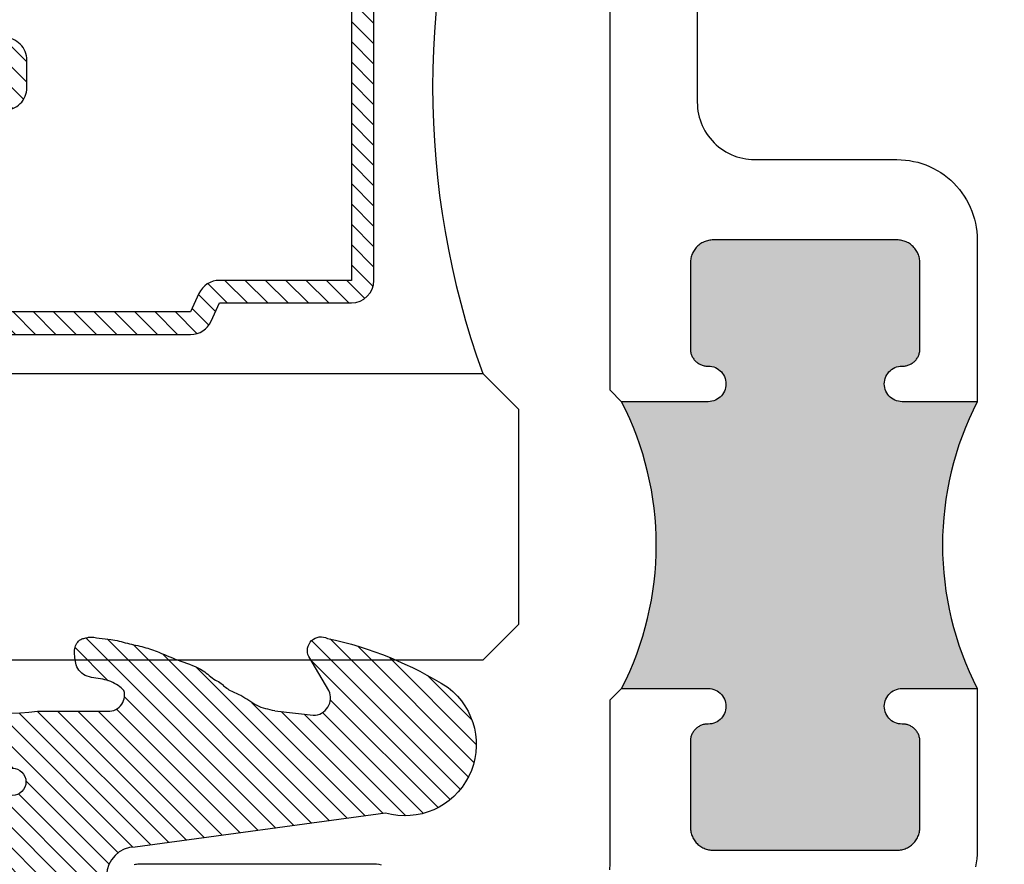
# Model space of a CAD drawing. Units: inches. Extents: x -40 to 144, y 506 to 550.
# Drawn here: x 85 to 85, y 540 to 540 of the extents above; entities that cross this region are included whole.
import ezdxf

# ---------------------------------------------------------------- set-up
doc = ezdxf.new("R2010")
doc.units = ezdxf.units.IN
doc.header["$LTSCALE"] = 0.5
doc.header["$MEASUREMENT"] = 0
doc.layers.add('Arcadia-Profile', color=6, linetype='Continuous')
doc.layers.add('Arcadia-Shade', color=8, linetype='Continuous')
doc.styles.get("Standard").update_dxf_attribs({"font": 'ARIALN.TTF'})
doc.dimstyles.new('Arcadia-2', dxfattribs={"dimscale": 2, "dimtxt": 0.0938, "dimasz": 0.0938, "dimexe": 0.0546, "dimexo": 0.0469, "dimgap": 0.0469, "dimtad": 0, "dimtih": 1, "dimdec": 4, "dimzin": 3, "dimdsep": 46, "dimlunit": 4, "dimtxsty": 'Standard', "dimblk": 'ARCHTICK', "dimcen": 0.0469, "dimdle": 0.0546, "dimclrd": 256, "dimclre": 256, "dimclrt": 256, "dimadec": 0, "dimazin": 0, "dimtfac": 0.75, "dimtdec": 4, "dimtix": 1, "dimtmove": 2, "dimatfit": 3, "dimfxl": 1, "dimtolj": 1, "dimtzin": 3, "dimlwd": -3, "dimlwe": -3, "dimarcsym": 0})

# ---------------------------------------------------------------- blocks, each defined once
blk = doc.blocks.new('*U138')
at = {"layer": 'Arcadia-Shade', "lineweight": -3}
h = blk.add_hatch(dxfattribs=at)
h.set_pattern_fill('ANSI31', color=256, scale=0.1, style=0)
h.set_pattern_definition([(45, (-12.49009116438055, -10.79353366436353), (-0.0088388347648318, 0.0088388347648318), [])])
edge = h.paths.add_edge_path()
edge.add_line((0.4990116755820751, 0.4285564927512802), (0.5229934129158452, 0.4285564927512838))
edge.add_arc((0.5229934129158464, 0.4482414927513224), 0.0196850000000387, 269.9999999999964, 359.9999999999984)
edge.add_line((0.5426784129158851, 0.4482414927513219), (0.5426784129158851, 0.4732180318310384))
edge.add_line((0.5426784129158851, 0.4732180318310384), (0.5229934129158452, 0.4732180318310384))
edge.add_line((0.5229934129158452, 0.4732180318310384), (0.5229934129158452, 0.4482414927513219))
edge.add_line((0.5229934129158452, 0.4482414927513219), (0.4990116755820751, 0.4482414927513219))
edge.add_line((0.4990116755820751, 0.4482414927513219), (0.4990116755820751, 0.4763228331426533))
edge.add_arc((0.47932667558206, 0.476322833142687), 0.0196850000000151, 359.9999999999018, 449.9999999999017)
edge.add_line((0.4793266755820938, 0.4960078331427021), (0.3036411249999347, 0.4960078331426985))
edge.add_arc((0.3036411249999347, 0.4763228331426604), 0.0196850000000382, 90, 180)
edge.add_line((0.2839561249998965, 0.4763228331426604), (0.2839561249998965, 0.2858323436881278))
edge.add_arc((0.3036411249999145, 0.2858323436881261), 0.019685000000018, 179.999999999995, 245.4529343159603)
edge.add_line((0.2954631769583571, 0.2679264678137017), (0.3114070047096007, 0.2606446238063391))
edge.add_line((0.3114070047096007, 0.2606446238063391), (0.3114070047096007, 0.1457257251104203))
edge.add_arc((0.3310920047095802, 0.145725725110422), 0.0196849999999795, 180.0000000000052, 270.0000000000052)
edge.add_line((0.331092004709582, 0.1260407251104425), (0.668905995290265, 0.126040725110439))
edge.add_arc((0.668905995290266, 0.1457257251104211), 0.0196849999999822, 269.9999999999974, 359.9999999999974)
edge.add_line((0.6885909952902481, 0.1457257251104203), (0.6885909952902481, 0.2606446238063391))
edge.add_line((0.6885909952902481, 0.2606446238063391), (0.7045348230414366, 0.2679264678137088))
edge.add_arc((0.6963568749998893, 0.2858323436881248), 0.0196850000000061, 294.547065684023, 359.9999999999882)
edge.add_line((0.7160418749998954, 0.2858323436881207), (0.7160418749998936, 0.4763228331426604))
edge.add_arc((0.696356874999912, 0.47632283314266), 0.0196849999999816, 9.694e-13, 89.99999999999903)
edge.add_line((0.6963568749999123, 0.4960078331426417), (0.5206721869999261, 0.4960078331426985))
edge.add_arc((0.5206721869999243, 0.4763228331426586), 0.0196850000000399, 89.99999999999484, 179.9999999999948)
edge.add_line((0.5009871869998844, 0.4763228331426604), (0.5009871869998844, 0.4521573060815705))
edge.add_line((0.5009871869998844, 0.4521573060815705), (0.5206721869999261, 0.4521573060815705))
edge.add_line((0.5206721869999261, 0.4521573060815705), (0.5206721869999261, 0.4763228331426604))
edge.add_line((0.5206721869999261, 0.4763228331426604), (0.6963568749999123, 0.4763228331426604))
edge.add_line((0.6963568749999123, 0.4763228331426604), (0.6963568749999123, 0.2858323436881207))
edge.add_line((0.6963568749999123, 0.2858323436881207), (0.6804130472487256, 0.2785504996807049))
edge.add_arc((0.6885909952902385, 0.260644623806309), 0.0196849999999735, 114.5470656839565, 179.9999999999124)
edge.add_line((0.668905995290265, 0.2606446238063391), (0.668905995290265, 0.1457257251104203))
edge.add_line((0.668905995290265, 0.1457257251104203), (0.331092004709582, 0.1457257251104203))
edge.add_line((0.331092004709582, 0.1457257251104203), (0.331092004709582, 0.2606446238063391))
edge.add_arc((0.311407004709616, 0.2606446238063067), 0.019684999999966, 9.43583e-11, 65.45293431605755)
edge.add_line((0.3195849527511214, 0.2785504996806978), (0.3036411249999347, 0.2858323436881207))
edge.add_line((0.3036411249999347, 0.2858323436881207), (0.3036411249999347, 0.4763228331426604))
edge.add_line((0.3036411249999347, 0.4763228331426604), (0.4793266755820938, 0.4763228331426604))
edge.add_line((0.4793266755820938, 0.4763228331426604), (0.4793266755820938, 0.4482414927513219))
edge.add_arc((0.4990116755821053, 0.4482414927512917), 0.0196850000000115, 179.9999999999121, 269.9999999999121)
at = {"layer": 'Arcadia-Profile'}
for p, q in [((0, 0.03125), (2.5e-15, 1.03125)), ((0.2500000000000007, 1.03125), (0.25, 0.03125)), ((0.03125, 0), (0, 0.03125)), ((0.03125, 0), (0, 0.03125)), ((0.03125, 0), (0, 0.03125)), ((0.03125, 0), (0, 0.03125)), ((0.03125, 0), (0, 0.03125)), ((0.25, 0.03125), (0.21875, 0)), ((0.25, 0.03125), (0.21875, 0)), ((0.21875, 0), (0.03125, 0)), ((0.21875, 0), (0.03125, 0))]:
    blk.add_line(p, q, dxfattribs=at)
for points in [[(0.2839561249998965, 0.4763228331426604), (0.2839561249998965, 0.2858323436881278, 0.2936188569408289), (0.2954631769583571, 0.2679264678137017), (0.3114070047096007, 0.2606446238063391), (0.3114070047096007, 0.1457257251104203, 0.4142135623730951), (0.331092004709582, 0.1260407251104425), (0.668905995290265, 0.126040725110439, 0.4142135623730951)], [(0.668905995290265, 0.1457257251104203), (0.331092004709582, 0.1457257251104203), (0.331092004709582, 0.2606446238063391, 0.2936188569408189), (0.3195849527511214, 0.2785504996806978), (0.3036411249999347, 0.2858323436881207), (0.3036411249999347, 0.4763228331426604)], [(0.4793266755820938, 0.4482414927513219, 0.4142135623730946), (0.4990116755820751, 0.4285564927512802), (0.5229934129158452, 0.4285564927512838, 0.4142135623731049), (0.5426784129158851, 0.4482414927513219)]]:
    blk.add_lwpolyline(points, format="xyb", dxfattribs=at)
blk.add_arc((0.4999992499998971, -0.6625220109668888), 0.7374409998105559, 70.18348207574029, 109.8165179242613, dxfattribs=at)
blk = doc.blocks.new('VTL-TG')
at = {"layer": 'Arcadia-Shade', "lineweight": -3}
h = blk.add_hatch(dxfattribs=at)
h.set_pattern_fill('ANSI31', color=256, scale=0.1, angle=-90.00000000000001, style=0)
h.set_pattern_definition([(315, (0.1151698206901415, -0.2306933476544941), (0.0088388347648318, 0.0088388347648318), [])])
edge = h.paths.add_edge_path()
edge.add_arc((-0.2923274732261774, -0.104363404294323), 0.3749999924999913, 5.900036003472746, 28.33572775322559)
edge.add_arc((0.0035061222153892, 0.0578090928589624), 0.0377115267762055, 24.79707676213061, 114.6484952641618)
edge.add_line((-0.012221478411675, 0.0920844751370353), (0, 0))
edge.add_line((0, 0), (-0.2308358352395743, -0.0709212707546243))
edge.add_line((-0.2308358352395743, -0.0709212707546243), (-0.1481243601467454, -0.0255531237843858))
edge.add_arc((-0.1537214807516741, -0.0172662524245847), 0.0099999998000005, 304.0358879206306, 484.0358879206305)
edge.add_line((-0.1593186013566028, -0.0089793810647835), (-0.2669589799935891, -0.0774856572401744))
edge.add_line((-0.2669589799935891, -0.0774856572401744), (-0.2694403582127904, -0.1302442589252448))
edge.add_line((-0.2694403582127904, -0.1302442589252448), (-0.1655987389315179, -0.1618025646859842))
edge.add_arc((-0.1607214806116684, -0.1530725963423155), 0.0099999998, 240.8087829647301, 420.80878296473)
edge.add_line((-0.1558442222918188, -0.1443426279986468), (-0.2118154999193251, -0.1296407060281979))
edge.add_line((-0.2118154999193251, -0.1296407060281979), (-0.0857214821116692, -0.1369657515246025))
edge.add_arc((-0.0857214821116715, -0.1469657513245957), 0.0099999997999932, 8.697043085703626e-12, 89.99999999998681, ccw=False)
edge.add_line((-0.0757214823116783, -0.1469657513245941), (-0.0757214823116721, -0.1871705995618403))
edge.add_arc((-0.1007214818116773, -0.1871705995618442), 0.0249999995000052, -89.99999999999483, 8.810729923425242e-12, ccw=False)
edge.add_line((-0.1007214818116751, -0.2121705990618494), (-0.3187214774516747, -0.2417262781435595))
edge.add_arc((-0.335654242412748, -0.3016192885523247), 0.0622405914580783, 74.21350685869737, 232.7827007054164)
edge.add_arc((-0.2018809138340821, -0.0813021351422396), 0.3197200125102316, 237.5778487961123, 258.0066151967483)
edge.add_arc((-0.2627214785716682, -0.3834283136361063), 0.0119999997600002, 242.19883198823, 385.4218481565727)
edge.add_line((-0.251883418812341, -0.3782769589702676), (-0.2694291492714885, -0.3485177464925536))
edge.add_arc((-0.2558815745723324, -0.3420785531602569), 0.014999999699997, 89.99999999996987, 205.4218481565719, ccw=False)
edge.add_line((-0.2558815745723245, -0.32707855346026), (-0.2223247756039654, -0.3308966925185359))
edge.add_spline(control_points=[(-0.2223247756039655, -0.3308966925185359), (-0.2169634362473459, -0.3320210251637558), (-0.2060788156691882, -0.3343036514690178), (-0.1946665575581336, -0.3441097214655672), (-0.1840836120993017, -0.3476291389559014), (-0.1797845967212609, -0.3509667751226133), (-0.1784071848953488, -0.3520361594170041)], knot_values=[0, 0, 0, 0, 0.0161826350470629, 0.0328540744626805, 0.0439031438445063, 0.049112310167145, 0.049112310167145, 0.049112310167145, 0.049112310167145], degree=3, periodic=0)
edge.add_spline(control_points=[(-0.1784071848953488, -0.3520361594170041), (-0.1775061583699725, -0.3530500299003194), (-0.175319399670719, -0.3555106567929409), (-0.1680213307330359, -0.3585675795560665), (-0.1585547351231258, -0.3686109981850389), (-0.140220168955785, -0.3735188755963557), (-0.1235493804579699, -0.3813682920538626), (-0.1079794261353716, -0.3868543830886812), (-0.093763004473232, -0.389503683452269), (-0.0809578704075934, -0.3935900060106476), (-0.0695821468429502, -0.3937940371141609), (-0.0619124897488455, -0.3958452123723515), (-0.0567408168381314, -0.3941088684919955), (-0.0527014671253233, -0.3935364869071375), (-0.0495856718076597, -0.3899093251251507), (-0.0473846675077273, -0.38480525434265), (-0.0480016114355613, -0.378777735855004), (-0.0484766250450577, -0.3722318824703501), (-0.0511989817646762, -0.3658614879897454), (-0.059346849015517, -0.3595498389395788), (-0.0721480983329936, -0.3592887870226689), (-0.0840839506478131, -0.3550008925644135), (-0.089207470499487, -0.3500856763572569), (-0.090819952881816, -0.3485387516319065)], knot_values=[0, 0, 0, 0, 0.0040272999548208, 0.0097741109308957, 0.0232275682691745, 0.0443369731125743, 0.064998822872509, 0.0788248481284042, 0.0936217451027797, 0.1084182932837858, 0.1186833940508138, 0.1278809307950865, 0.1311193876515022, 0.134931407420087, 0.1397425477770804, 0.1445521896321793, 0.1513529462243924, 0.1574198668647111, 0.164326681046799, 0.1713980586650079, 0.1869831792333736, 0.2015016848045828, 0.2081694673776034, 0.2081694673776034, 0.2081694673776034, 0.2081694673776034], degree=3, periodic=0)
edge.add_arc((-0.0773443890648134, -0.3445531253301599), 0.0140526167386381, 80.49701126206958, 196.4764753952485, ccw=False)
edge.add_line((-0.0750243153411532, -0.3306933527808056), (-0.0153827960218536, -0.3306933527808056))
edge.add_arc((0.0149622247702651, -0.5486493753559273), 0.2200582833333957, 67.05907318390189, 97.926079255518, ccw=False)
edge.add_spline(control_points=[(0.1007369518958682, -0.3459961142171792), (0.1120647515419373, -0.354054821303246), (0.1400021894244294, -0.3739297869333379), (0.1869152983147012, -0.3920398048133158), (0.2270816371722654, -0.3956811519999916), (0.2728235450467547, -0.3922928145757798), (0.2580353028647302, -0.3552576090148668), (0.2327745686973064, -0.3301675784507745), (0.183864217133236, -0.3242707726322072), (0.1612040137623465, -0.2950555313590374), (0.1500761505742076, -0.2807086518286468)], knot_values=[0, 0, 0, 0, 0.0418775186723554, 0.1032813620593853, 0.1430736775611777, 0.1751552553149799, 0.2052026810565731, 0.2310444719205224, 0.2856884274486528, 0.3384158402321654, 0.3384158402321654, 0.3384158402321654, 0.3384158402321654], degree=3, periodic=0)
edge.add_line((0.1500761505742076, -0.2807086518286468), (0.0806860515101528, -0.0658159693761243))
h.paths.add_polyline_path([(0.0183891943982493, -0.2690625019481914, -1), (-0.0054282572688713, -0.2690625019481914, -1)], flags=16)
at = {"layer": 'Arcadia-Profile'}
for points in [[(-0.2223247756039655, -0.3308966925185359), (-0.2223247756039655, -0.3308966925185359), (-0.2558815745723244, -0.32707855346026, 0.5510158763117275), (-0.2694291492714882, -0.3485177464925542), (-0.2518834188123407, -0.3782769589702681, -0.7213754227006982), (-0.2683183345357563, -0.3940431710330409, -0.0893741406458745), (-0.3732998158145367, -0.3511844177088392, -0.8285161944652658), (-0.3187214774516747, -0.2417262781435595), (-0.1007214818116751, -0.2121705990618494, 0.4142135623730228), (-0.0757214823116721, -0.1871705995618481), (-0.0757214823116783, -0.1469657513246005, 0.4142135623731717), (-0.0857214821116693, -0.1369657515246025), (-0.2118154999193251, -0.1296407060281979), (-0.1558442222918188, -0.1443426279986468, -0.9999999999997953), (-0.1655987389315179, -0.1618025646859842), (-0.2694403582127904, -0.1302442589252448), (-0.2669589799935891, -0.0774856572401744), (-0.1593186013566026, -0.0089793810647834, -1), (-0.1481243601467453, -0.0255531237843858), (-0.2308358352395743, -0.0709212707546243), (0, 0), (-0.012221478411675, 0.0920844751370353, -0.4134542248371666), (0.0377406039048144, 0.0736255246704956, -0.0982080915500936), (0.0806860515101527, -0.0658159693761237), (0.1500761505742076, -0.2807086518286468)], [(-0.2223247756039655, -0.3308966925185359), (-0.2223247756039655, -0.3308966925185359), (-0.2558815745723244, -0.32707855346026, 0.5510158763117275), (-0.2694291492714882, -0.3485177464925542), (-0.2518834188123407, -0.3782769589702681, -0.7213754227006982), (-0.2683183345357563, -0.3940431710330409, -0.0893741406458745), (-0.3732998158145367, -0.3511844177088392, -0.8285161944652658), (-0.3187214774516747, -0.2417262781435595), (-0.1007214818116751, -0.2121705990618494, 0.4142135623730228), (-0.0757214823116721, -0.1871705995618481), (-0.0757214823116783, -0.1469657513246005, 0.4142135623731717), (-0.0857214821116693, -0.1369657515246025), (-0.2118154999193251, -0.1296407060281979), (-0.1558442222918188, -0.1443426279986468, -0.9999999999997953), (-0.1655987389315179, -0.1618025646859842), (-0.2694403582127904, -0.1302442589252448), (-0.2669589799935891, -0.0774856572401744), (-0.1593186013566026, -0.0089793810647834, -1), (-0.1481243601467453, -0.0255531237843858), (-0.2308358352395743, -0.0709212707546243), (0, 0), (-0.012221478411675, 0.0920844751370353, -0.4134542248371666), (0.0377406039048144, 0.0736255246704956, -0.0982080915500936), (0.0806860515101527, -0.0658159693761237), (0.1500761505742076, -0.2807086518286468)], [(0.1007369518958622, -0.3459961142171772, 0.1355030302140701), (-0.0153827960218537, -0.3306933527808056), (-0.0750243153411532, -0.3306933527808056, 0.5541919208630475), (-0.0908199528818075, -0.3485387516319061)], [(0.1007369518958622, -0.3459961142171772, 0.1355030302140701), (-0.0153827960218537, -0.3306933527808056), (-0.0750243153411532, -0.3306933527808056, 0.5541919208630475), (-0.0908199528818075, -0.3485387516319061)]]:
    blk.add_lwpolyline(points, format="xyb", dxfattribs=at)
blk.add_circle((0.006480468564689, -0.2690625019481914), 0.0119087258335603, dxfattribs=at)
blk.add_circle((0.006480468564689, -0.2690625019481914), 0.0119087258335603, dxfattribs=at)
for points, knots in [([(0.1500761505742076, -0.2807086518286468), (0.1612040137623465, -0.2950555313590374), (0.183864217133236, -0.3242707726322072), (0.2327745686973063, -0.3301675784507744), (0.2580353028647302, -0.3552576090148669), (0.2728235450467546, -0.3922928145757796), (0.2270816371722655, -0.3956811519999918), (0.1869152983147012, -0.3920398048133158), (0.1400021894244295, -0.3739297869333378), (0.1120647515419373, -0.354054821303246), (0.1007369518958682, -0.3459961142171792)], [0, 0, 0, 0, 0.0527274127835126, 0.107371368311643, 0.1332131591755923, 0.1632605849171855, 0.1953421626709877, 0.2351344781727801, 0.2965383215598101, 0.3384158402321654, 0.3384158402321654, 0.3384158402321654, 0.3384158402321654]), ([(-0.2223247756039655, -0.3308966925185359), (-0.2169634362473459, -0.3320210251637558), (-0.2060788156691882, -0.3343036514690178), (-0.1946665575581336, -0.3441097214655672), (-0.1840836120993017, -0.3476291389559014), (-0.1797845967212609, -0.3509667751226133), (-0.1784071848953488, -0.3520361594170041)], [0, 0, 0, 0, 0.0161826350470629, 0.0328540744626805, 0.0439031438445063, 0.049112310167145, 0.049112310167145, 0.049112310167145, 0.049112310167145]), ([(-0.090819952881816, -0.3485387516319065), (-0.089207470499487, -0.3500856763572569), (-0.0840839506478131, -0.3550008925644137), (-0.0721480983329936, -0.3592887870226689), (-0.059346849015517, -0.3595498389395787), (-0.0511989817646762, -0.3658614879897456), (-0.0484766250450577, -0.37223188247035), (-0.0480016114355613, -0.378777735855004), (-0.0473846675077273, -0.3848052543426501), (-0.0495856718076597, -0.3899093251251506), (-0.0527014671253233, -0.3935364869071376), (-0.0567408168381314, -0.3941088684919956), (-0.0619124897488455, -0.3958452123723515), (-0.0695821468429501, -0.3937940371141608), (-0.0809578704075934, -0.3935900060106476), (-0.093763004473232, -0.3895036834522689), (-0.1079794261353716, -0.3868543830886812), (-0.1235493804579699, -0.3813682920538625), (-0.140220168955785, -0.3735188755963558), (-0.1585547351231258, -0.3686109981850388), (-0.1680213307330359, -0.3585675795560665), (-0.175319399670719, -0.3555106567929408), (-0.1775061583699725, -0.3530500299003194), (-0.1784071848953488, -0.3520361594170041)], [0, 0, 0, 0, 0.0066677825730205, 0.0211862881442298, 0.0367714087125955, 0.0438427863308044, 0.0507496005128923, 0.056816521153211, 0.0636172777454241, 0.068426919600523, 0.0732380599575163, 0.0770500797261011, 0.0802885365825169, 0.0894860733267896, 0.0997511740938176, 0.1145477222748237, 0.1293446192491992, 0.1431706445050944, 0.1638324942650291, 0.1849418991084289, 0.1983953564467078, 0.2041421674227827, 0.2081694673776035, 0.2081694673776035, 0.2081694673776035, 0.2081694673776035])]:
    blk.add_open_spline(points, degree=3, knots=knots, dxfattribs=at)
blk = doc.blocks.new('_ArchTick')
at = {"color": 0, "linetype": 'ByBlock', "lineweight": -3, "const_width": 0.15}
blk.add_lwpolyline([(-0.5, -0.5), (0.5, 0.5)], dxfattribs=at)
blk = doc.blocks.new('*D148')
at = {"lineweight": -3}
blk.add_line((87.1462791900555, 537.9957497005109), (88.65001618652906, 537.995750062166), dxfattribs=at)
for start, end in [(30.6508354351228, 44.99998622012632), (1.37798784459e-05, 14.80688644891866)]:
    blk.add_arc((87.05247919005556, 537.9957496779516), 1.488336996473541, start, end, dxfattribs=at)
at = {"layer": 'Defpoints', "color": 0, "lineweight": -3}
for p in [(88.8202465212062, 539.7635161587916), (88.49010230228927, 538.380959753421), (84.55247925648263, 537.995749076691), (87.05247919005556, 537.9957496779516), (87.05247919005556, 537.9957496779516)]:
    blk.add_point(p, dxfattribs=at)
at = {"lineweight": -3, "xscale": 0.1876, "yscale": 0.1876, "zscale": 0.1876}
for p, rotation in [((88.10489262606256, 539.0481626077391), 134.9999862201263), ((88.54081618652903, 537.995750035903), 270.0000137798785)]:
    blk.add_blockref('_ArchTick', p, dxfattribs=dict(at, rotation=rotation))
at = {"lineweight": -3, "insert": (88.42752327857684, 538.5653115882781), "char_height": 0.1876, "attachment_point": 5}
blk.add_mtext('\\A1;45°', dxfattribs=at)

msp = doc.modelspace()

# ---------------------------------------------------------------- hatches: boundary and pattern name
at = {"layer": 'Arcadia-Profile', "lineweight": -3}
msp.add_hatch(color=256, dxfattribs=at).paths.add_polyline_path([(85.05974622385247, 539.9625355122668), (85.13720386956648, 539.9625355122668), (85.14162152282152, 539.9637194162782), (85.14573360858708, 539.9663908969992), (85.14881888476759, 539.9702010363231), (85.15057553057216, 539.9747784673413), (85.15083209663457, 539.9796740741871), (85.14956331336958, 539.9844089714874), (85.14689332621447, 539.9885215252652), (85.14308407720907, 539.9916062676784), (85.13850884297688, 539.9933643465924), (85.13284650826478, 539.9936614077272), (85.13239972385249, 539.9937205122669), (85.1316275238525, 539.9938635122668), (85.13086392385247, 539.9940465122667), (85.1301109238525, 539.9942695122668), (85.1293707238525, 539.9945325122669), (85.12864522385247, 539.9948325122668), (85.12793632385248, 539.9951705122669), (85.12724622385247, 539.9955455122667), (85.12657662385249, 539.9959555122668), (85.12592942385248, 539.9964005122667), (85.12530642385246, 539.9968785122669), (85.12470922385246, 539.9973885122668), (85.12413962385251, 539.9979295122668), (85.12359902385246, 539.9984985122669), (85.12308902385249, 539.9990955122668), (85.12261092385248, 539.9997195122669), (85.12216612385248, 540.0003665122667), (85.12175582385248, 540.0010355122668), (85.12138112385247, 540.0017255122668), (85.12104302385248, 540.0024345122667), (85.12074252385247, 540.0031605122667), (85.12048042385248, 540.0039005122668), (85.12025732385248, 540.0046535122669), (85.1200740238525, 540.0054175122668), (85.11993092385248, 540.0061895122669), (85.1198284238525, 540.0069675122668), (85.11976682385252, 540.0077505122667), (85.11974622385247, 540.0085355122668), (85.11974622385247, 540.0835355122667), (85.1197736238525, 540.0845825122669), (85.1198558238525, 540.0856265122667), (85.11999242385247, 540.0866645122668), (85.12018322385248, 540.0876945122668), (85.12042772385249, 540.0887125122667), (85.12072512385248, 540.0897165122669), (85.12107462385248, 540.0907035122668), (85.12147532385247, 540.0916705122667), (85.12192612385248, 540.0926155122667), (85.12242572385247, 540.0935355122667), (85.12297282385246, 540.0944285122667), (85.12356592385248, 540.0952915122668), (85.1242033238525, 540.0961225122669), (85.12488332385249, 540.0969185122669), (85.1256041238525, 540.0976775122667), (85.12636362385248, 540.0983985122668), (85.12715982385248, 540.0990785122669), (85.12799052385247, 540.0997165122669), (85.12885342385249, 540.1003095122669), (85.12974622385246, 540.1008565122667), (85.13066642385249, 540.1013555122667), (85.13161152385248, 540.1018065122668), (85.1325788238525, 540.1022075122669), (85.13356592385249, 540.1025565122668), (85.13456982385247, 540.1028545122667), (85.13558802385246, 540.1030985122668), (85.13661752385246, 540.1032895122669), (85.13765562385248, 540.1034265122668), (85.1386995238525, 540.1035085122669), (85.13974622385248, 540.103535512267), (85.29974622385248, 540.103535512267), (85.3007929238525, 540.1035085122669), (85.30183682385247, 540.1034265122668), (85.30287492385246, 540.1032895122669), (85.30390442385249, 540.1030985122668), (85.30492262385246, 540.1028545122667), (85.30592652385246, 540.1025565122668), (85.3069136238525, 540.1022075122669), (85.3078809238525, 540.1018065122668), (85.30882602385248, 540.1013555122667), (85.30974622385247, 540.1008565122667), (85.3106390238525, 540.1003095122669), (85.31150192385249, 540.0997165122669), (85.31233262385248, 540.0990785122669), (85.3131288238525, 540.0983985122668), (85.3138883238525, 540.0976775122667), (85.31460912385246, 540.0969185122669), (85.3152891238525, 540.0961225122669), (85.31592652385247, 540.0952915122668), (85.31651962385249, 540.0944285122667), (85.31706672385245, 540.0935355122667), (85.31756632385247, 540.0926155122667), (85.31801712385248, 540.0916705122667), (85.31841782385249, 540.0907035122668), (85.31876732385248, 540.0897165122669), (85.31906472385248, 540.0887125122667), (85.31930922385249, 540.0876945122668), (85.31950002385247, 540.0866645122668), (85.31963662385249, 540.0856265122667), (85.31971882385248, 540.0845825122669), (85.31974622385249, 540.0835355122667), (85.31974622385249, 540.0085355122668), (85.31972562385249, 540.0077505122667), (85.3196640238525, 540.0069675122668), (85.31956152385249, 540.0061895122669), (85.3194184238525, 540.0054175122668), (85.31923512385247, 540.0046535122669), (85.31901202385247, 540.0039005122668), (85.31874992385247, 540.0031605122667), (85.31844942385248, 540.0024345122667), (85.31811132385246, 540.0017255122668), (85.31773662385248, 540.0010355122668), (85.31732632385248, 540.0003665122667), (85.31688152385247, 539.9997195122669), (85.31640342385248, 539.9990955122668), (85.31589342385249, 539.9984985122669), (85.31535282385249, 539.9979295122668), (85.31478322385249, 539.9973885122668), (85.31418602385247, 539.9968785122669), (85.31356302385248, 539.9964005122667), (85.31291582385248, 539.9959555122668), (85.31224622385247, 539.9955455122667), (85.31155612385248, 539.9951705122669), (85.31084722385248, 539.9948325122668), (85.31012172385249, 539.9945325122669), (85.3093815238525, 539.9942695122668), (85.30862852385245, 539.9940465122667), (85.30786492385249, 539.9938635122668), (85.30709272385246, 539.9937205122669), (85.30631412385247, 539.9936175122668), (85.30553122385247, 539.9935565122668), (85.30474622385248, 539.9935355122668), (85.30228484670994, 539.9935355122668), (85.29787092488343, 539.9923526082551), (85.29375883911786, 539.9896811275343), (85.29067356293751, 539.9858709882105), (85.28891697782907, 539.9812937153534), (85.2886603949048, 539.9763977867633), (85.28993005166757, 539.9716596297085), (85.29260050668228, 539.9675493775355), (85.29641309229417, 539.9644619331275), (85.30098966960935, 539.9627063597613), (85.30424622385249, 539.9625355122668), (85.36974622385247, 539.9625355122668, 0.242278161005712), (85.36974622385257, 539.7125355122668), (85.30228484670918, 539.7125355122668), (85.29787092488311, 539.711352608255), (85.29375883911786, 539.7086811275344), (85.29067356293734, 539.7048709882104), (85.28891697782905, 539.7002937153533), (85.2886603949048, 539.6953977867631), (85.28993005166762, 539.6906596297083), (85.2926005066826, 539.6865493775351), (85.29641309229444, 539.6834619331273), (85.30098966960935, 539.6817063597613), (85.30665136546753, 539.6814093321427), (85.30709272385246, 539.6813515122669), (85.30786492385249, 539.6812085122667), (85.30862852385245, 539.6810245122667), (85.3093815238525, 539.6808015122667), (85.31012172385249, 539.6805395122669), (85.31084722385248, 539.6802385122668), (85.31155612385248, 539.6799005122668), (85.31224622385247, 539.6795265122668), (85.31291582385248, 539.6791155122668), (85.31356302385248, 539.6786715122669), (85.31418602385247, 539.6781925122668), (85.31478322385249, 539.6776825122668), (85.31535282385249, 539.6771425122668), (85.31589342385249, 539.6765725122668), (85.31640342385248, 539.6759755122667), (85.31688152385247, 539.6753525122667), (85.31732632385248, 539.6747055122668), (85.31773662385248, 539.6740355122668), (85.31811132385246, 539.6733455122669), (85.31844942385248, 539.6726365122666), (85.31874992385247, 539.6719115122668), (85.31901202385247, 539.6711715122669), (85.31923512385247, 539.6704185122668), (85.3194184238525, 539.6696545122668), (85.31956152385249, 539.6688825122669), (85.3196640238525, 539.6681035122667), (85.31972562385249, 539.6673205122668), (85.31974622385249, 539.6665355122668), (85.31974622385249, 539.5915355122667), (85.31971882385248, 539.5904895122669), (85.31963662385249, 539.5894455122668), (85.31950002385247, 539.5884075122669), (85.31930922385249, 539.5873775122668), (85.31906472385248, 539.5863595122668), (85.31876732385248, 539.5853555122669), (85.31841782385249, 539.5843685122668), (85.31801712385248, 539.5834015122668), (85.31756632385247, 539.5824555122667), (85.31706672385245, 539.5815355122667), (85.31651962385249, 539.5806435122666), (85.31592652385247, 539.5797805122668), (85.3152891238525, 539.578949512267), (85.31460912385246, 539.5781535122669), (85.3138883238525, 539.5773935122668), (85.3131288238525, 539.5766725122668), (85.31233262385248, 539.5759925122668), (85.31150192385249, 539.5753555122669), (85.3106390238525, 539.574762512267), (85.30974622385247, 539.5742155122668), (85.30882602385248, 539.5737155122667), (85.3078809238525, 539.5732645122667), (85.3069136238525, 539.5728645122667), (85.30592652385246, 539.5725145122669), (85.30492262385246, 539.5722175122669), (85.30390442385249, 539.5719725122669), (85.30287492385246, 539.5717825122667), (85.30183682385247, 539.5716455122667), (85.3007929238525, 539.5715635122667), (85.29974622385248, 539.5715355122668), (85.13974622385248, 539.5715355122668), (85.1386995238525, 539.5715635122667), (85.13765562385248, 539.5716455122667), (85.13661752385246, 539.5717825122667), (85.13558802385246, 539.5719725122669), (85.13456982385247, 539.5722175122669), (85.13356592385249, 539.5725145122669), (85.1325788238525, 539.5728645122667), (85.13161152385248, 539.5732645122667), (85.13066642385249, 539.5737155122667), (85.12974622385246, 539.5742155122668), (85.12885342385249, 539.574762512267), (85.12799052385247, 539.5753555122669), (85.12715982385248, 539.5759925122668), (85.12636362385248, 539.5766725122668), (85.1256041238525, 539.5773935122668), (85.12488332385249, 539.5781535122669), (85.1242033238525, 539.578949512267), (85.12356592385248, 539.5797805122668), (85.12297282385246, 539.5806435122666), (85.12242572385247, 539.5815355122667), (85.12192612385248, 539.5824555122667), (85.12147532385247, 539.5834015122668), (85.12107462385248, 539.5843685122668), (85.12072512385248, 539.5853555122669), (85.12042772385249, 539.5863595122668), (85.12018322385248, 539.5873775122668), (85.11999242385247, 539.5884075122669), (85.1198558238525, 539.5894455122668), (85.1197736238525, 539.5904895122669), (85.11974622385247, 539.5915355122667), (85.11974622385247, 539.6665355122668), (85.11976682385252, 539.6673205122668), (85.1198284238525, 539.6681035122667), (85.11993092385248, 539.6688825122669), (85.1200740238525, 539.6696545122668), (85.12025732385248, 539.6704185122668), (85.12048042385248, 539.6711715122669), (85.12074252385247, 539.6719115122668), (85.12104302385248, 539.6726365122666), (85.12138112385247, 539.6733455122669), (85.12175582385248, 539.6740355122668), (85.12216612385248, 539.6747055122668), (85.12261092385248, 539.6753525122667), (85.12308902385249, 539.6759755122667), (85.12359902385246, 539.6765725122668), (85.12413962385251, 539.6771425122668), (85.12470922385246, 539.6776825122668), (85.12530642385246, 539.6781925122668), (85.12592942385248, 539.6786715122669), (85.12657662385249, 539.6791155122668), (85.12724622385247, 539.6795265122668), (85.12793632385248, 539.6799005122668), (85.12864522385247, 539.6802385122668), (85.1293707238525, 539.6805395122669), (85.1301109238525, 539.6808015122667), (85.13086392385247, 539.6810245122667), (85.1316275238525, 539.6812085122667), (85.13239972385249, 539.6813515122669), (85.13317832385249, 539.6814535122668), (85.13396122385248, 539.6815155122667), (85.13474622385249, 539.6815355122669), (85.1372038695672, 539.6815355122669), (85.14162152282182, 539.6827194162786), (85.14573360858708, 539.6853908969993), (85.14881888476759, 539.6892010363233), (85.15057553057216, 539.6937784673414), (85.15083209663457, 539.6986740741875), (85.14956331336953, 539.7034089714873), (85.14689332621418, 539.7075215252654), (85.1430840772088, 539.7106062676784), (85.13850884297688, 539.7123643465924), (85.13524622385248, 539.7125355122668), (85.05974622385247, 539.7125355122668, 0.242278161005712)])

# ---------------------------------------------------------------- linework, layer by layer
at = {"layer": 'Arcadia-Profile'}
for points in [[(85.05974622385247, 539.9625355122668), (85.04974622385248, 539.9725355122667), (85.04974622385248, 540.9347705122668)], [(85.12574622385249, 540.9347705122668), (85.12574622385249, 540.2235355122668), (85.12581472385249, 540.2209195122668), (85.12602012385247, 540.2183095122668), (85.12636182385248, 540.2157145122669), (85.1268388238525, 540.2131405122668), (85.1274499238525, 540.2105945122668), (85.12819342385247, 540.2080845122669), (85.12906722385247, 540.2056175122668), (85.13006892385249, 540.2031985122668), (85.13119592385249, 540.2008365122668), (85.13244492385249, 540.1985355122669), (85.13381272385249, 540.1963035122669), (85.13529542385247, 540.194146512267), (85.1368889238525, 540.1920695122669), (85.1385890238525, 540.190079512267), (85.14039092385246, 540.1881805122669), (85.14228972385249, 540.1863785122669), (85.14428022385249, 540.1846785122668), (85.14635692385247, 540.1830845122669), (85.14851422385247, 540.1816025122667), (85.15074622385247, 540.1802345122669), (85.15304672385246, 540.178985512267), (85.15540942385248, 540.1778585122669), (85.15782782385247, 540.176856512267), (85.16029542385249, 540.175982512267), (85.16280522385249, 540.1752395122668), (85.16535062385248, 540.1746285122668), (85.16792452385249, 540.1741515122669), (85.17051982385249, 540.1738095122668), (85.17312942385249, 540.1736045122667), (85.17574622385249, 540.1735355122668), (85.29974622385248, 540.1735355122668), (85.3034097238525, 540.1734395122669), (85.30706322385247, 540.1731525122668), (85.3106966238525, 540.172673512267), (85.31430002385247, 540.172006512267), (85.31786352385248, 540.1711505122668), (85.32137742385248, 540.1701095122668), (85.3248320238525, 540.1688865122669), (85.32821782385246, 540.1674835122669), (85.33152552385246, 540.1659065122669), (85.33474622385248, 540.1641575122669), (85.33787092385248, 540.1622425122667), (85.34089122385248, 540.1601665122668), (85.34379862385248, 540.1579365122668), (85.3465853238525, 540.155555512267), (85.34924372385248, 540.153033512267), (85.35176632385247, 540.1503745122668), (85.35414642385248, 540.147588512267), (85.35637742385246, 540.1446805122667), (85.35845312385248, 540.1416605122669), (85.36036802385249, 540.138535512267), (85.36211672385247, 540.1353155122669), (85.36369442385248, 540.1320075122669), (85.36509682385247, 540.1286215122667), (85.36632022385248, 540.125166512267), (85.36736102385248, 540.1216535122669), (85.36821652385247, 540.1180895122668), (85.36888442385246, 540.1144865122669), (85.36936272385248, 540.110852512267), (85.36965032385248, 540.107199512267), (85.36974622385247, 540.103535512267), (85.36974622385247, 539.9625355122668), (85.30424622385249, 539.9625355122668), (85.3026260238525, 539.962620512267), (85.30102362385249, 539.9628745122668), (85.29945642385248, 539.9632945122668), (85.29794182385248, 539.9638755122668), (85.2964962238525, 539.964612512267), (85.29513552385248, 539.965496512267), (85.29387472385247, 539.9665175122668), (85.29272752385248, 539.967664512267), (85.29170642385247, 539.9689255122669), (85.29082282385247, 539.9702855122669), (85.29008622385248, 539.9717315122668), (85.2895048238525, 539.973246512267), (85.2890849238525, 539.974813512267), (85.28883112385249, 539.9764155122668), (85.28874622385248, 539.9780355122668), (85.28883112385249, 539.9796555122668), (85.2890849238525, 539.981258512267), (85.2895048238525, 539.9828255122669), (85.29008622385248, 539.984340512267), (85.29082282385247, 539.9857855122668), (85.29170642385247, 539.9871465122669), (85.29272752385248, 539.9884075122669), (85.29387472385247, 539.9895545122669), (85.29513552385248, 539.990575512267), (85.2964962238525, 539.9914595122668), (85.29794182385248, 539.992195512267), (85.29945642385248, 539.9927775122669), (85.30102362385249, 539.993197512267), (85.3026260238525, 539.9934505122669), (85.30424622385249, 539.9935355122668), (85.30474622385248, 539.9935355122668), (85.30553122385247, 539.9935565122668), (85.30631412385247, 539.9936175122668), (85.30709272385246, 539.9937205122669), (85.30786492385249, 539.9938635122668), (85.30862852385245, 539.994046512267), (85.3093815238525, 539.9942695122669), (85.31012172385249, 539.9945325122669), (85.31084722385248, 539.9948325122668), (85.31155612385248, 539.9951705122669), (85.31224622385247, 539.9955455122669), (85.31291582385248, 539.9959555122668), (85.31356302385248, 539.996400512267), (85.31418602385247, 539.9968785122669), (85.31478322385249, 539.9973885122669), (85.31535282385249, 539.9979295122668), (85.31589342385249, 539.9984985122669), (85.31640342385248, 539.9990955122668), (85.31688152385247, 539.9997195122669), (85.31732632385248, 540.0003665122669), (85.31773662385248, 540.0010355122669), (85.31811132385246, 540.0017255122668), (85.31844942385248, 540.002434512267), (85.31874992385247, 540.0031605122668), (85.31901202385247, 540.0039005122668), (85.31923512385247, 540.0046535122669), (85.3194184238525, 540.0054175122668), (85.31956152385249, 540.0061895122669), (85.3196640238525, 540.0069675122669), (85.31972562385249, 540.0077505122669), (85.31974622385249, 540.0085355122668), (85.31974622385249, 540.0835355122668), (85.31971882385248, 540.0845825122669), (85.31963662385249, 540.085626512267), (85.31950002385247, 540.0866645122668), (85.31930922385249, 540.0876945122668), (85.31906472385248, 540.0887125122669), (85.31876732385248, 540.0897165122669), (85.31841782385249, 540.0907035122668), (85.31801712385248, 540.091670512267), (85.31756632385247, 540.092615512267), (85.31706672385245, 540.093535512267), (85.31651962385249, 540.0944285122667), (85.31592652385247, 540.0952915122668), (85.3152891238525, 540.0961225122669), (85.31460912385246, 540.0969185122669), (85.3138883238525, 540.097677512267), (85.3131288238525, 540.0983985122668), (85.31233262385248, 540.0990785122669), (85.31150192385249, 540.0997165122669), (85.3106390238525, 540.1003095122669), (85.30974622385247, 540.100856512267), (85.30882602385248, 540.101355512267), (85.3078809238525, 540.1018065122668), (85.3069136238525, 540.1022075122669), (85.30592652385246, 540.102556512267), (85.30492262385246, 540.1028545122668), (85.30390442385249, 540.103098512267), (85.30287492385246, 540.1032895122669), (85.30183682385247, 540.1034265122668), (85.3007929238525, 540.1035085122669), (85.29974622385248, 540.103535512267), (85.13974622385248, 540.103535512267), (85.1386995238525, 540.1035085122669), (85.13765562385248, 540.1034265122668), (85.13661752385246, 540.1032895122669), (85.13558802385246, 540.103098512267), (85.13456982385247, 540.1028545122668), (85.13356592385249, 540.102556512267), (85.1325788238525, 540.1022075122669), (85.13161152385248, 540.1018065122668), (85.13066642385249, 540.101355512267), (85.12974622385246, 540.100856512267), (85.12885342385249, 540.1003095122669), (85.12799052385247, 540.0997165122669), (85.12715982385248, 540.0990785122669), (85.12636362385248, 540.0983985122668), (85.1256041238525, 540.097677512267), (85.12488332385249, 540.0969185122669), (85.1242033238525, 540.0961225122669), (85.12356592385248, 540.0952915122668), (85.12297282385246, 540.0944285122667), (85.12242572385247, 540.093535512267), (85.12192612385248, 540.092615512267), (85.12147532385247, 540.091670512267), (85.12107462385248, 540.0907035122668), (85.12072512385248, 540.0897165122669), (85.12042772385249, 540.0887125122669), (85.12018322385248, 540.0876945122668), (85.11999242385247, 540.0866645122668), (85.1198558238525, 540.085626512267), (85.1197736238525, 540.0845825122669), (85.11974622385247, 540.0835355122668), (85.11974622385247, 540.0085355122668), (85.11976682385252, 540.0077505122669), (85.1198284238525, 540.0069675122669), (85.11993092385248, 540.0061895122669), (85.1200740238525, 540.0054175122668), (85.12025732385248, 540.0046535122669), (85.12048042385248, 540.0039005122668), (85.12074252385247, 540.0031605122668), (85.12104302385248, 540.002434512267), (85.12138112385247, 540.0017255122668), (85.12175582385248, 540.0010355122669), (85.12216612385248, 540.0003665122669), (85.12261092385248, 539.9997195122669), (85.12308902385249, 539.9990955122668), (85.12359902385246, 539.9984985122669), (85.12413962385251, 539.9979295122668), (85.12470922385246, 539.9973885122669), (85.12530642385246, 539.9968785122669), (85.12592942385248, 539.996400512267), (85.12657662385249, 539.9959555122668), (85.12724622385247, 539.9955455122669), (85.12793632385248, 539.9951705122669), (85.12864522385247, 539.9948325122668), (85.1293707238525, 539.9945325122669), (85.1301109238525, 539.9942695122669), (85.13086392385247, 539.994046512267), (85.1316275238525, 539.9938635122668), (85.13239972385249, 539.9937205122669), (85.13317832385249, 539.9936175122668), (85.13396122385248, 539.9935565122668), (85.13474622385249, 539.9935355122668), (85.1352462238525, 539.9935355122668), (85.1368664238525, 539.9934505122669), (85.13846882385246, 539.993197512267), (85.14003602385247, 539.9927775122669), (85.14155062385247, 539.992195512267), (85.1429962238525, 539.9914595122668), (85.14435692385248, 539.990575512267), (85.14561772385247, 539.9895545122669), (85.14676492385249, 539.9884075122669), (85.14778602385248, 539.9871465122669), (85.14866962385246, 539.9857855122668), (85.14940622385248, 539.984340512267), (85.1499876238525, 539.9828255122669), (85.1504075238525, 539.981258512267), (85.15066132385247, 539.9796555122668), (85.15074622385247, 539.9780355122668), (85.15066132385247, 539.9764155122668), (85.1504075238525, 539.974813512267), (85.1499876238525, 539.973246512267), (85.14940622385248, 539.9717315122668), (85.14866962385246, 539.9702855122669), (85.14778602385248, 539.9689255122669), (85.14676492385249, 539.967664512267), (85.14561772385247, 539.9665175122668), (85.14435692385248, 539.965496512267), (85.1429962238525, 539.964612512267), (85.14155062385247, 539.9638755122668), (85.14003602385247, 539.9632945122668), (85.13846882385246, 539.9628745122668), (85.1368664238525, 539.962620512267), (85.1352462238525, 539.9625355122668), (85.05974622385247, 539.9625355122668)], [(85.04960922385249, 539.5545765122669), (85.04974622385248, 539.559810512267), (85.04974622385248, 539.7025355122669), (85.05974622385247, 539.7125355122668)], [(85.05974622385247, 539.7125355122668), (85.13524622385248, 539.7125355122668), (85.1368664238525, 539.7124505122669), (85.13846882385246, 539.7121975122668), (85.14003602385247, 539.7117775122668), (85.14155062385247, 539.7111955122668), (85.1429962238525, 539.7104595122669), (85.14435692385248, 539.7095755122668), (85.14561772385247, 539.708554512267), (85.14676492385249, 539.7074075122669), (85.14778602385248, 539.706146512267), (85.14866962385246, 539.7047855122669), (85.14940622385248, 539.703340512267), (85.1499876238525, 539.7018255122669), (85.1504075238525, 539.7002585122668), (85.15066132385247, 539.6986555122668), (85.15074622385247, 539.6970355122668), (85.15066132385247, 539.6954155122669), (85.1504075238525, 539.6938135122668), (85.1499876238525, 539.6922465122668), (85.14940622385248, 539.6907315122668), (85.14866962385246, 539.6892855122668), (85.14778602385248, 539.6879255122668), (85.14676492385249, 539.6866645122668), (85.14561772385247, 539.6855175122668), (85.14435692385248, 539.6844965122668), (85.1429962238525, 539.6836125122669), (85.14155062385247, 539.682875512267), (85.14003602385247, 539.6822945122669), (85.13846882385246, 539.6818745122669), (85.1368664238525, 539.6816205122668), (85.13524622385248, 539.6815355122669), (85.13474622385249, 539.6815355122669), (85.13396122385248, 539.6815155122669), (85.13317832385249, 539.6814535122668), (85.13239972385249, 539.6813515122669), (85.1316275238525, 539.681208512267), (85.13086392385247, 539.681024512267), (85.1301109238525, 539.680801512267), (85.1293707238525, 539.6805395122669), (85.12864522385247, 539.6802385122668), (85.12793632385248, 539.6799005122668), (85.12724622385247, 539.6795265122668), (85.12657662385249, 539.6791155122668), (85.12592942385248, 539.6786715122669), (85.12530642385246, 539.6781925122668), (85.12470922385246, 539.6776825122669), (85.12413962385251, 539.6771425122669), (85.12359902385246, 539.6765725122668), (85.12308902385249, 539.6759755122667), (85.12261092385248, 539.675352512267), (85.12216612385248, 539.6747055122668), (85.12175582385248, 539.674035512267), (85.12138112385247, 539.6733455122669), (85.12104302385248, 539.672636512267), (85.12074252385247, 539.6719115122668), (85.12048042385248, 539.6711715122669), (85.12025732385248, 539.6704185122668), (85.1200740238525, 539.669654512267), (85.11993092385248, 539.6688825122669), (85.1198284238525, 539.668103512267), (85.11976682385252, 539.6673205122669), (85.11974622385247, 539.6665355122668), (85.11974622385247, 539.591535512267), (85.1197736238525, 539.5904895122669), (85.1198558238525, 539.5894455122668), (85.11999242385247, 539.5884075122669), (85.12018322385248, 539.5873775122668), (85.12042772385249, 539.5863595122668), (85.12072512385248, 539.5853555122669), (85.12107462385248, 539.5843685122669), (85.12147532385247, 539.5834015122668), (85.12192612385248, 539.5824555122668), (85.12242572385247, 539.581535512267), (85.12297282385246, 539.5806435122669), (85.12356592385248, 539.5797805122669), (85.1242033238525, 539.578949512267), (85.12488332385249, 539.5781535122669), (85.1256041238525, 539.577393512267), (85.12636362385248, 539.5766725122668), (85.12715982385248, 539.5759925122669), (85.12799052385247, 539.5753555122669), (85.12885342385249, 539.574762512267), (85.12974622385246, 539.5742155122668), (85.13066642385249, 539.5737155122669), (85.13161152385248, 539.5732645122667), (85.1325788238525, 539.572864512267), (85.13356592385249, 539.5725145122669), (85.13456982385247, 539.5722175122669), (85.13558802385246, 539.5719725122669), (85.13661752385246, 539.571782512267), (85.13765562385248, 539.5716455122669), (85.1386995238525, 539.571563512267), (85.13974622385248, 539.5715355122669), (85.29974622385248, 539.5715355122669), (85.3007929238525, 539.571563512267), (85.30183682385247, 539.5716455122669), (85.30287492385246, 539.571782512267), (85.30390442385249, 539.5719725122669), (85.30492262385246, 539.5722175122669), (85.30592652385246, 539.5725145122669), (85.3069136238525, 539.572864512267), (85.3078809238525, 539.5732645122667), (85.30882602385248, 539.5737155122669), (85.30974622385247, 539.5742155122668), (85.3106390238525, 539.574762512267), (85.31150192385249, 539.5753555122669), (85.31233262385248, 539.5759925122669), (85.3131288238525, 539.5766725122668), (85.3138883238525, 539.577393512267), (85.31460912385246, 539.5781535122669), (85.3152891238525, 539.578949512267), (85.31592652385247, 539.5797805122669), (85.31651962385249, 539.5806435122669), (85.31706672385245, 539.581535512267), (85.31756632385247, 539.5824555122668), (85.31801712385248, 539.5834015122668), (85.31841782385249, 539.5843685122669), (85.31876732385248, 539.5853555122669), (85.31906472385248, 539.5863595122668), (85.31930922385249, 539.5873775122668), (85.31950002385247, 539.5884075122669), (85.31963662385249, 539.5894455122668), (85.31971882385248, 539.5904895122669), (85.31974622385249, 539.591535512267), (85.31974622385249, 539.6665355122668), (85.31972562385249, 539.6673205122669), (85.3196640238525, 539.668103512267), (85.31956152385249, 539.6688825122669), (85.3194184238525, 539.669654512267), (85.31923512385247, 539.6704185122668), (85.31901202385247, 539.6711715122669), (85.31874992385247, 539.6719115122668), (85.31844942385248, 539.672636512267), (85.31811132385246, 539.6733455122669), (85.31773662385248, 539.674035512267), (85.31732632385248, 539.6747055122668), (85.31688152385247, 539.675352512267), (85.31640342385248, 539.6759755122667), (85.31589342385249, 539.6765725122668), (85.31535282385249, 539.6771425122669), (85.31478322385249, 539.6776825122669), (85.31418602385247, 539.6781925122668), (85.31356302385248, 539.6786715122669), (85.31291582385248, 539.6791155122668), (85.31224622385247, 539.6795265122668), (85.31155612385248, 539.6799005122668), (85.31084722385248, 539.6802385122668), (85.31012172385249, 539.6805395122669), (85.3093815238525, 539.680801512267), (85.30862852385245, 539.681024512267), (85.30786492385249, 539.681208512267), (85.30709272385246, 539.6813515122669), (85.30631412385247, 539.6814535122668), (85.30553122385247, 539.6815155122669), (85.30474622385248, 539.6815355122669), (85.30424622385249, 539.6815355122669), (85.3026260238525, 539.6816205122668), (85.30102362385249, 539.6818745122669), (85.29945642385248, 539.6822945122669), (85.29794182385248, 539.682875512267), (85.2964962238525, 539.6836125122669), (85.29513552385248, 539.6844965122668), (85.29387472385247, 539.6855175122668), (85.29272752385248, 539.6866645122668), (85.29170642385247, 539.6879255122668), (85.29082282385247, 539.6892855122668), (85.29008622385248, 539.6907315122668), (85.2895048238525, 539.6922465122668), (85.2890849238525, 539.6938135122668), (85.28883112385249, 539.6954155122669), (85.28874622385248, 539.6970355122668), (85.28883112385249, 539.6986555122668), (85.2890849238525, 539.7002585122668), (85.2895048238525, 539.7018255122669), (85.29008622385248, 539.703340512267), (85.29082282385247, 539.7047855122669), (85.29170642385247, 539.706146512267), (85.29272752385248, 539.7074075122669), (85.29387472385247, 539.708554512267), (85.29513552385248, 539.7095755122668), (85.2964962238525, 539.7104595122669), (85.29794182385248, 539.7111955122668), (85.29945642385248, 539.7117775122668), (85.30102362385249, 539.7121975122668), (85.3026260238525, 539.7124505122669), (85.30424622385249, 539.7125355122668), (85.36974622385247, 539.7125355122668), (85.36974622385247, 539.5715355122669), (85.36965032385248, 539.5678725122668), (85.36936272385248, 539.5642185122668), (85.36888442385246, 539.5605855122669), (85.36821652385247, 539.5569815122668)], [(84.63506984385246, 539.5591345122668), (84.63608799385246, 539.5593785122668), (84.63711753385249, 539.5595695122669), (84.6381556538525, 539.5597055122668), (84.63919950385247, 539.5597885122669), (84.64024622385251, 539.5598155122668), (84.84224122385247, 539.5598155122668), (84.84423022385248, 539.559763512267), (84.84621382385247, 539.5596075122669), (84.84818652385248, 539.5593475122669), (84.85014292385249, 539.5589845122669)]]:
    msp.add_lwpolyline(points, dxfattribs=at)
for centre, start, end in [((84.81692066107985, 539.8375355122668), 332.7618213298401, 27.23817867015845), ((85.61257178662515, 539.8375355122668), 152.7618213298415, 207.2381786701597)]:
    msp.add_arc(centre, 0.2731103328983381, start, end, dxfattribs=at)

# ---------------------------------------------------------------- block references
at = {"layer": 'Arcadia-Profile', "lineweight": -3, "rotation": 90.00000000000003}
msp.add_blockref('*U138', (84.96996931410445, 539.7371896420606), dxfattribs=at)
at = {"layer": 'Arcadia-Profile', "rotation": 180}
msp.add_blockref('VTL-TG', (84.53522389272761, 539.3621551833412), dxfattribs=at)

# ---------------------------------------------------------------- dimensions: what is measured, and where the dimension line sits
at = {"lineweight": -3}
dim = msp.add_angular_dim_2l(base=(88.49010230228927, 538.380959753421), line1=((87.05247919005552, 537.9957496779516), (84.55247925648263, 537.995749076691)), line2=((88.82024652120619, 539.7635161587916), (87.05247919005552, 537.9957496779516)), dimstyle='Arcadia-2', dxfattribs=at)
dim.commit()
dim.dimension.update_dxf_attribs({"geometry": '*D148', "text_midpoint": (88.42752327857679, 538.5653115882781)})

doc.saveas('drawing.dxf')
